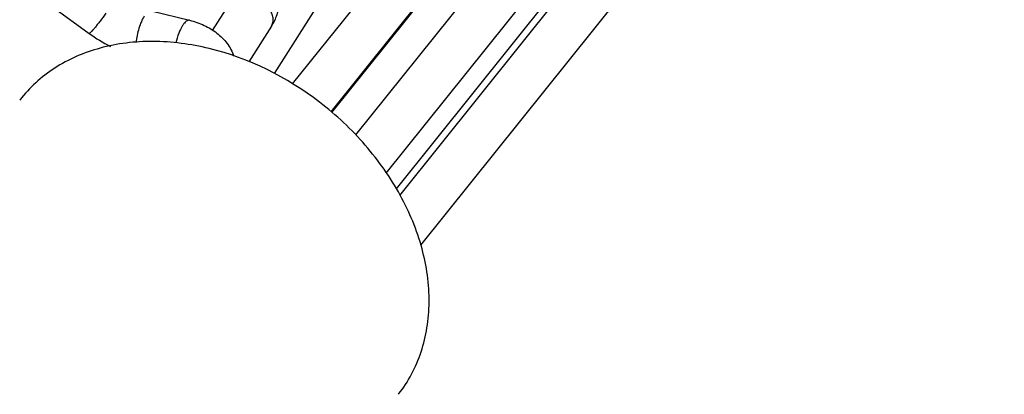
# Model space of a CAD drawing. Units: inches. Extents: x 0 to 22, y 0 to 17.
# Drawn here: x 19 to 19.8, y 8.8 to 9.1 of the extents above; entities that cross this region are included whole.
import ezdxf

# ---------------------------------------------------------------- set-up
doc = ezdxf.new("R2010")
doc.units = ezdxf.units.IN
doc.header["$LTSCALE"] = 1.21
doc.header["$MEASUREMENT"] = 0
doc.layers.get('0').update_dxf_attribs({"linetype": 'CONTINUOUS'})

msp = doc.modelspace()

# ---------------------------------------------------------------- linework, layer by layer
at = {"color": 7, "linetype": 'CONTINUOUS'}
for p, q in [((19.33913, 8.9199), (19.85232, 9.5611)), ((19.35653, 8.87863), (19.88306, 9.5365)), ((19.33632, 8.92526), (19.73147, 9.41898)), ((19.30272, 8.9699), (19.57202, 9.30638)), ((19.32787, 8.93832), (19.60276, 9.28178)), ((19.28301, 8.98851), (19.4634, 9.2139)), ((19.2503, 9.01215), (19.37919, 9.17319)), ((19.28232, 8.98915), (19.40993, 9.14859)), ((19.2888, 9.10526), (19.23531, 9.02085)), ((19.19968, 9.08108), (19.18407, 9.05645)), ((19.0568, 9.07248), (19.08221, 9.054)), ((19.13348, 9.0726), (19.16525, 9.06487)), ((19.23294, 9.06), (19.21423, 9.03049))]:
    msp.add_line(p, q, dxfattribs=at)
msp.add_arc((19.15534, 9.1546), 0.12437, 233.98895, 243.48807, dxfattribs=at)
for points, knots in [([(19.2004, 9.12298), (19.20746, 9.12127), (19.21768, 9.11703), (19.2286, 9.10781), (19.23482, 9.09939), (19.23863, 9.08972), (19.23964, 9.07939), (19.23777, 9.06916), (19.23477, 9.06291), (19.23294, 9.06)], [0, 0, 0, 0, 0.260346, 0.38576, 0.509185, 0.631778, 0.754204, 0.876738, 1, 1, 1, 1]), ([(19.23294, 9.06), (19.23354, 9.06096), (19.23442, 9.06321), (19.23446, 9.06696), (19.23334, 9.07088), (19.23034, 9.07617), (19.22442, 9.08176), (19.21839, 9.08453), (19.21522, 9.0853)], [0, 0, 0, 0, 0.097407, 0.201571, 0.316589, 0.443169, 0.71989, 1, 1, 1, 1]), ([(19.09608, 9.07077), (19.0945, 9.06856), (19.09215, 9.06537), (19.08904, 9.06136), (19.08699, 9.05881), (19.08523, 9.05673), (19.08386, 9.05522), (19.08294, 9.05436), (19.08247, 9.05402), (19.08226, 9.05397), (19.08221, 9.054)], [0, 0, 0, 0, 0.371848, 0.543588, 0.695772, 0.821838, 0.916429, 0.975776, 0.991838, 1, 1, 1, 1]), ([(19.12774, 9.06823), (19.12683, 9.0668), (19.12518, 9.06352), (19.12259, 9.05631), (19.12141, 9.0504), (19.1211, 9.0464)], [0, 0, 0, 0, 0.221056, 0.476129, 1, 1, 1, 1]), ([(19.16525, 9.06487), (19.16483, 9.06497), (19.1638, 9.06488), (19.16235, 9.064), (19.16087, 9.0625), (19.15997, 9.06122), (19.15951, 9.0605)], [0, 0, 0, 0, 0.171728, 0.385455, 0.66075, 1, 1, 1, 1]), ([(19.16525, 9.06487), (19.16938, 9.06386), (19.17735, 9.06114), (19.18805, 9.05473), (19.19668, 9.04611), (19.20055, 9.03901), (19.20188, 9.0353)], [0, 0, 0, 0, 0.260775, 0.512737, 0.757998, 1, 1, 1, 1]), ([(19.15951, 9.0605), (19.15824, 9.05849), (19.15608, 9.0538), (19.15462, 9.04887), (19.15402, 9.04618)], [0, 0, 0, 0, 0.463389, 1, 1, 1, 1]), ([(19.18148, 9.04148), (19.16625, 9.04519), (19.13591, 9.04924), (19.09841, 9.04483), (19.07158, 9.03542), (19.05359, 9.02579), (19.03775, 9.01363), (19.02879, 9.00394), (19.02478, 8.99879)], [0, 0, 0, 0, 0.274294, 0.530326, 0.652075, 0.770239, 0.885803, 1, 1, 1, 1]), ([(19.33804, 8.75515), (19.3421, 8.76037), (19.34938, 8.77163), (19.35732, 8.79028), (19.36219, 8.81042), (19.36452, 8.83924), (19.35908, 8.87729), (19.34067, 8.92168), (19.31159, 8.96294), (19.26187, 9.0097), (19.21439, 9.03347), (19.18148, 9.04148)], [0, 0, 0, 0, 0.052516, 0.10568, 0.160072, 0.216153, 0.334195, 0.460728, 0.59414, 0.731304, 1, 1, 1, 1])]:
    msp.add_open_spline(points, degree=3, knots=knots, dxfattribs=at)

doc.saveas('drawing.dxf')
